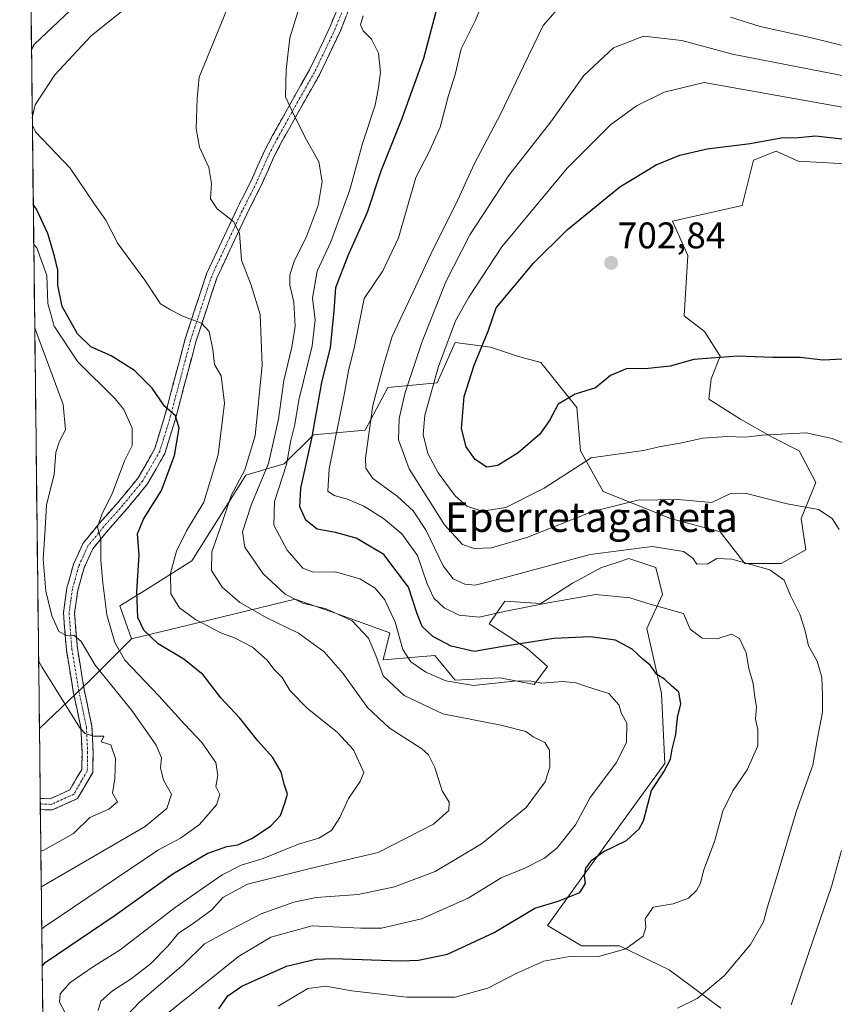
# Model space of a CAD drawing. Units: metres. Extents: x 579917 to 583346, y 4749717 to 4752071.
# Drawn here: x 579934 to 580154, y 4750087 to 4750354 of the extents above; entities that cross this region are included whole.
import ezdxf
from ezdxf.enums import TextEntityAlignment as Align

# ---------------------------------------------------------------- set-up
doc = ezdxf.new("R2010")
doc.units = ezdxf.units.M
doc.header["$MEASUREMENT"] = 0
doc.linetypes.add('TRAZO_Y_PUNTO', pattern=[1, 0.5, -0.25, 0, -0.25])
doc.linetypes.add('TRAZOSX2', pattern=[1.5, 1, -0.5])
for name, color, linetype, lineweight in [('Arbolado forestal CxS', 92, 'Continuous', 0), ('Camino', 19, 'TRAZOSX2', 0), ('Camino Cxs', 19, 'Continuous', 0), ('Camino eje', 19, 'TRAZO_Y_PUNTO', 0), ('Carátula', 7, 'Continuous', 5), ('Curva de nivel maestra', 36, 'Continuous', 30), ('Curva de nivel normal', 36, 'Continuous', 0), ('Entidad de ámbito territorial CxS', 92, 'Continuous', 0), ('Municipio CxS', 142, 'Continuous', 0), ('Pastizal CxS', 92, 'Continuous', 0), ('Punto de cota en terreno', 7, 'Continuous', 0), ('Rótulo de punto de cota en terreno', 19, 'Continuous', 0), ('Texto cartográfico', 19, 'Continuous', 0)]:
    doc.layers.add(name, color=color, linetype=linetype, lineweight=lineweight)
doc.styles.add('Arial', font='txt', dxfattribs={"height": 0.2})

# ---------------------------------------------------------------- blocks, each defined once
blk = doc.blocks.new('*U180')
at = {"layer": 'Curva de nivel normal', "color": 36, "linetype": 'Continuous', "lineweight": 0}
blk.add_polyline3d([(579939.58, 4750128.78, 635), (579940.39, 4750129.07, 635), (579948.43, 4750133.55, 635), (579952.83, 4750137.88, 635), (579957.97, 4750140.12, 635), (579960.32, 4750142.1, 635), (579958.97, 4750144.45, 635), (579959.64, 4750148.45, 635), (579959.81, 4750153.84, 635), (579958.54, 4750157.57, 635), (579955.92, 4750158.36, 635), (579956.67, 4750159.89, 635), (579953.81, 4750159.9, 635), (579951.55, 4750160.64, 635), (579950.17, 4750162.16, 635), (579939.82, 4750178.61, 635), (579938.98, 4750180.28, 635)], dxfattribs=at)
blk = doc.blocks.new('*U181')
at = {"layer": 'Curva de nivel normal', "color": 36, "linetype": 'Continuous', "lineweight": 0}
blk.add_polyline3d([(580003.82, 4750086.86, 680), (580011.82, 4750091.63, 680), (580016.67, 4750092.32, 680), (580023.68, 4750091.06, 680), (580038.56, 4750089.32, 680), (580051.63, 4750089.32, 680), (580060.49, 4750091.71, 680), (580068.36, 4750095.8, 680), (580075.64, 4750099.04, 680), (580082.61, 4750100.35, 680), (580090.14, 4750100.22, 680), (580097.88, 4750102.41, 680), (580102.55, 4750105.8, 680), (580103.26, 4750108.12, 680), (580103.08, 4750110.51, 680), (580105.28, 4750113.68, 680), (580110.66, 4750114.51, 680), (580114.78, 4750116.12, 680), (580116.95, 4750118.12, 680), (580118.03, 4750120.12, 680), (580118.88, 4750123.44, 680), (580121.95, 4750131.72, 680), (580124.12, 4750139.59, 680), (580126.78, 4750145.11, 680), (580130.64, 4750150.76, 680), (580133.54, 4750157.32, 680), (580133.51, 4750161.74, 680), (580132.88, 4750164.45, 680), (580133.16, 4750167.79, 680), (580132.75, 4750170.46, 680), (580132.26, 4750174.13, 680), (580131.13, 4750178.16, 680), (580130.38, 4750182.41, 680), (580128.6, 4750186.33, 680), (580126.42, 4750187.52, 680), (580122.56, 4750186.19, 680), (580118.52, 4750186.38, 680), (580115.25, 4750188.87, 680), (580113.41, 4750193.04, 680), (580104.69, 4750195.54, 680), (580098.96, 4750197.28, 680), (580089.69, 4750198.18, 680), (580076.82, 4750195.92, 680), (580065.4, 4750193.74, 680), (580058.14, 4750192.1, 680), (580052.74, 4750192.62, 680), (580048.68, 4750194.6, 680), (580045.89, 4750197.25, 680), (580044.13, 4750201.09, 680), (580041.47, 4750208.77, 680), (580037.2, 4750214.62, 680), (580032.32, 4750218.77, 680), (580026.97, 4750222.05, 680), (580022.53, 4750223.95, 680), (580018.92, 4750224.98, 680), (580017.22, 4750226.18, 680), (580017.62, 4750232.18, 680), (580021.58, 4750251.71, 680), (580022.82, 4750258.65, 680), (580024.46, 4750265.26, 680), (580027.06, 4750278.22, 680), (580032.06, 4750285.72, 680), (580036.36, 4750294.68, 680), (580040.99, 4750310.94, 680), (580044.52, 4750317.76, 680), (580047.59, 4750324.61, 680), (580049.83, 4750333.11, 680), (580051.67, 4750338.84, 680), (580053.29, 4750345.78, 680), (580057.13, 4750353.48, 680), (580063.48, 4750368.86, 680)], dxfattribs=at)
blk = doc.blocks.new('*U182')
at = {"layer": 'Curva de nivel normal', "color": 36, "linetype": 'Continuous', "lineweight": 0}
for points in [[(579937.27, 4750327.12, 655), (579938.05, 4750330.67, 655), (579943.33, 4750338.71, 655), (579953.23, 4750349.31, 655), (579968.6, 4750361.69, 655)], [(579946.16, 4750085.11, 655), (579944.67, 4750087.96, 655), (579944.81, 4750090.25, 655), (579947.48, 4750093.32, 655), (579953.85, 4750097.59, 655), (579961.08, 4750102.15, 655), (579975.9, 4750113.53, 655), (579988.65, 4750122.4, 655), (579993.8, 4750125.01, 655), (579999.72, 4750126.83, 655), (580009.26, 4750130.66, 655), (580014.82, 4750132.34, 655), (580018.19, 4750134.35, 655), (580020.48, 4750137.9, 655), (580022.82, 4750143.07, 655), (580025.97, 4750147.63, 655), (580026.99, 4750150.04, 655), (580024.15, 4750156.24, 655), (580019.8, 4750160.84, 655), (580011.67, 4750167.45, 655), (580007, 4750172.12, 655), (580004.85, 4750175.76, 655), (580002.6, 4750178, 655), (580000.77, 4750180.42, 655), (579996.87, 4750183.92, 655), (579991.95, 4750186.46, 655), (579988.26, 4750187.81, 655), (579981.4, 4750191.4, 655), (579977.1, 4750194.64, 655), (579974.75, 4750198.37, 655), (579974.65, 4750203.98, 655), (579976.32, 4750209.92, 655), (579979.03, 4750215.43, 655), (579983.68, 4750223.17, 655), (579987.56, 4750235.94, 655), (579989.3, 4750249.92, 655), (579988.33, 4750257.34, 655), (579986.6, 4750260.44, 655), (579986.14, 4750264.44, 655), (579985.16, 4750269.34, 655), (579983.07, 4750271.58, 655), (579978.2, 4750273.38, 655), (579974.65, 4750275.2, 655), (579972, 4750276.84, 655), (579967.7, 4750283.21, 655), (579960.42, 4750293.15, 655), (579957.2, 4750299.44, 655), (579954.12, 4750303.73, 655), (579947.49, 4750313.46, 655), (579938.13, 4750323.32, 655), (579937.3, 4750325.1, 655)]]:
    blk.add_polyline3d(points, dxfattribs=at)
blk = doc.blocks.new('*U188')
at = {"layer": 'Curva de nivel normal', "color": 36, "linetype": 'Continuous', "lineweight": 0}
for points in [[(580111.82, 4750086.31, 685), (580117.16, 4750088.92, 685), (580124.46, 4750095.1, 685), (580131.57, 4750103.53, 685), (580135.1, 4750109.69, 685), (580136.15, 4750113.72, 685), (580138.52, 4750121.31, 685), (580143.97, 4750139.73, 685), (580148.42, 4750152.05, 685), (580149.68, 4750159.31, 685), (580151.08, 4750166.38, 685), (580151.04, 4750170.91, 685), (580150.83, 4750175.86, 685), (580149.59, 4750180.17, 685), (580147.29, 4750184.34, 685), (580146.39, 4750188.35, 685), (580144.87, 4750192.9, 685), (580142.4, 4750197.94, 685), (580140.7, 4750202.06, 685), (580136.81, 4750204.84, 685), (580126.56, 4750207.78, 685), (580122.46, 4750207.96, 685), (580120.02, 4750206.48, 685), (580117.08, 4750206.45, 685), (580116, 4750208.05, 685), (580113.4, 4750209.79, 685), (580104.99, 4750211.21, 685), (580088.2, 4750209.04, 685), (580064.92, 4750202.72, 685), (580057.11, 4750200.72, 685), (580054.27, 4750200.98, 685), (580051.1, 4750202.4, 685), (580048.41, 4750205.97, 685), (580043.82, 4750215.48, 685), (580040.34, 4750220.82, 685), (580035.97, 4750224.76, 685), (580029.42, 4750229.54, 685), (580027.5, 4750232.41, 685), (580027.43, 4750235.09, 685), (580029.36, 4750249.31, 685), (580032.16, 4750259.82, 685), (580034.66, 4750268.02, 685), (580038.99, 4750277.16, 685), (580045.64, 4750291.45, 685), (580051.93, 4750303.98, 685), (580056.78, 4750314.57, 685), (580064.06, 4750328.28, 685), (580070.14, 4750341.08, 685), (580075.44, 4750352.12, 685), (580081.35, 4750358.79, 685)], [(580126.17, 4750354.3, 685), (580134.15, 4750351.81, 685), (580147.73, 4750348.81, 685), (580159.47, 4750345.92, 685)]]:
    blk.add_polyline3d(points, dxfattribs=at)
blk = doc.blocks.new('*U203')
at = {"layer": 'Curva de nivel normal', "color": 36, "linetype": 'Continuous', "lineweight": 0}
blk.add_polyline3d([(579939.7, 4750119.05, 640), (579940.5, 4750119.61, 640), (579967.83, 4750135.5, 640), (579973.7, 4750140.33, 640), (579974.94, 4750144.18, 640), (579972.76, 4750148.01, 640), (579972, 4750151.34, 640), (579972.22, 4750154.01, 640), (579970.75, 4750157.45, 640), (579964.21, 4750166.86, 640), (579954.29, 4750179.12, 640), (579950.5, 4750185.5, 640), (579948.5, 4750187.18, 640), (579946.5, 4750187.15, 640), (579944.49, 4750188.2, 640), (579942.53, 4750192.42, 640), (579940.96, 4750199.1, 640), (579940.2, 4750207.79, 640), (579940.69, 4750214.52, 640), (579941.1, 4750222.32, 640), (579943.15, 4750230.76, 640), (579943.68, 4750236.57, 640), (579944.66, 4750239.71, 640), (579946.24, 4750242.72, 640), (579945.61, 4750249.61, 640), (579938.78, 4750268.11, 640), (579937.93, 4750270.33, 640)], dxfattribs=at)
blk = doc.blocks.new('*U204')
at = {"layer": 'Curva de nivel normal', "color": 36, "linetype": 'Continuous', "lineweight": 0}
blk.add_polyline3d([(579939.83, 4750107.82, 645), (579940.63, 4750108.4, 645), (579971.45, 4750129.12, 645), (579977.37, 4750132.33, 645), (579982.54, 4750135.97, 645), (579987.08, 4750141.33, 645), (579988.01, 4750144.09, 645), (579986.94, 4750146.32, 645), (579987.5, 4750149.29, 645), (579986.91, 4750152.75, 645), (579983.1, 4750158.2, 645), (579978.47, 4750163.1, 645), (579971.5, 4750170.84, 645), (579962.29, 4750180.45, 645), (579959.64, 4750185.2, 645), (579957.4, 4750192.75, 645), (579956.38, 4750201.34, 645), (579955.78, 4750207.4, 645), (579955.85, 4750213.17, 645), (579954.91, 4750216.42, 645), (579956.16, 4750220.11, 645), (579958.9, 4750225.43, 645), (579962.22, 4750234.38, 645), (579964.29, 4750238.5, 645), (579964.27, 4750243.2, 645), (579962, 4750248.19, 645), (579959.72, 4750251.15, 645), (579949.58, 4750261.12, 645), (579943.15, 4750270.77, 645), (579941.52, 4750276.9, 645), (579941.2, 4750284.46, 645), (579938.5, 4750291.99, 645), (579937.67, 4750292.89, 645)], dxfattribs=at)
blk = doc.blocks.new('*U211')
at = {"layer": 'Curva de nivel maestra', "color": 36, "linetype": 'Continuous', "lineweight": 30}
for points in [[(579937.06, 4750345.57, 650), (579937.86, 4750347, 650), (579965.09, 4750372.82, 650)], [(579939.95, 4750097.71, 650), (579940.75, 4750098.65, 650), (579959.67, 4750111.49, 650), (579975.26, 4750122.66, 650), (579984.56, 4750128.19, 650), (579989.94, 4750130.06, 650), (579992.88, 4750130.51, 650), (579996.84, 4750132.27, 650), (580001.84, 4750135.64, 650), (580004.39, 4750138.43, 650), (580005.62, 4750141.79, 650), (580006.3, 4750144.24, 650), (580005.43, 4750146.93, 650), (580004.62, 4750150.28, 650), (580002.24, 4750154.25, 650), (579998.33, 4750158.59, 650), (579993.46, 4750164.74, 650), (579988.28, 4750170.24, 650), (579983.5, 4750176.46, 650), (579978.25, 4750180.68, 650), (579971.33, 4750184.87, 650), (579967.42, 4750188.52, 650), (579965.82, 4750191.98, 650), (579965.52, 4750198.98, 650), (579966.2, 4750208.93, 650), (579965.77, 4750214.6, 650), (579967.33, 4750218.56, 650), (579972.19, 4750226.35, 650), (579975.76, 4750235.78, 650), (579976.97, 4750243.18, 650), (579976.04, 4750246.48, 650), (579973.06, 4750249.16, 650), (579969.66, 4750253.97, 650), (579964.88, 4750258.75, 650), (579958.62, 4750262.76, 650), (579953.08, 4750265.18, 650), (579949.48, 4750268.7, 650), (579945.34, 4750276.12, 650), (579944.18, 4750281.88, 650), (579944.17, 4750285.9, 650), (579943.32, 4750289.71, 650), (579941.52, 4750295.83, 650), (579938.38, 4750302.44, 650), (579937.55, 4750303.69, 650)]]:
    blk.add_polyline3d(points, dxfattribs=at)
blk = doc.blocks.new('5PATER')
at = {"layer": 'Carátula', "linetype": 'Continuous', "lineweight": 5}
h = blk.add_hatch(color=250, dxfattribs=at)
edge = h.paths.add_edge_path()
edge.add_ellipse((0, 0.01), major_axis=(-1.33, -1.34), ratio=0.999422, start_angle=0, end_angle=360)

msp = doc.modelspace()

# ---------------------------------------------------------------- linework, layer by layer
at = {"layer": 'Arbolado forestal CxS', "color": 92, "linetype": 'Continuous', "lineweight": 0}
for points in [[(580162.25, 4750314.4, 703.94), (580144.47, 4750315.4, 703.21), (580138.49, 4750318.06, 702.21), (580132.39, 4750315.62, 702.39), (580129.35, 4750303.44, 703.4), (580110.46, 4750299.18, 702.56), (580114.63, 4750289.84, 702.48), (580113.63, 4750273.6, 701.22), (580119.11, 4750269.34, 700.49), (580123.38, 4750262.64, 699.23), (580120.94, 4750256.55, 698.14), (580120.33, 4750251.07, 696.72), (580128.86, 4750245.59, 695.25), (580137.39, 4750240.72, 693.86), (580144.7, 4750237.06, 693.04), (580149.25, 4750228.46, 691.12), (580145.31, 4750218.79, 688.51), (580146.53, 4750210.26, 687.46), (580139.83, 4750206.61, 685.55), (580130.08, 4750206.61, 684.23), (580123.38, 4750215.14, 686.38), (580109.97, 4750218.79, 686.88), (580091.69, 4750226.1, 690.21), (580085.6, 4750237.06, 694.54), (580084.62, 4750248.74, 698.35), (580074.85, 4750260.91, 701.66), (580068.54, 4750262.64, 703.29), (580061.23, 4750265.08, 702.95), (580051.69, 4750266.39, 698.18), (580046.82, 4750255.43, 697.7), (580033.42, 4750254.21, 689.02), (580027.32, 4750242.64, 686.06), (580013.31, 4750241.42, 677.46), (580005.39, 4750233.51, 672.59), (579995.03, 4750230.46, 664.21), (579980.41, 4750207.32, 658.84), (579967, 4750198.79, 652.29), (579960.91, 4750195.14, 648.57), (579964.12, 4750186.17, 647.55), (579952.97, 4750175.08, 637.94), (579939.2, 4750161.94, 631.37), (579939.2, 4750161.94, 631.37), (579933.86, 4750619.87, 602.19)], [(579933.86, 4750619.87, 602.19), (579939.2, 4750161.94, 631.37)], [(580162.25, 4750314.4, 703.94), (580144.47, 4750315.4, 703.21), (580138.49, 4750318.06, 702.21), (580132.39, 4750315.62, 702.39), (580129.35, 4750303.44, 703.4), (580110.46, 4750299.18, 702.56), (580114.63, 4750289.84, 702.48), (580113.63, 4750273.6, 701.22), (580119.11, 4750269.34, 700.49), (580123.38, 4750262.64, 699.23), (580120.94, 4750256.55, 698.14), (580120.33, 4750251.07, 696.72), (580128.86, 4750245.59, 695.25), (580137.39, 4750240.72, 693.86), (580144.7, 4750237.06, 693.04), (580149.25, 4750228.46, 691.12), (580145.31, 4750218.79, 688.51), (580146.53, 4750210.26, 687.46), (580139.83, 4750206.61, 685.55), (580130.08, 4750206.61, 684.23), (580123.38, 4750215.14, 686.38), (580109.97, 4750218.79, 686.88), (580091.69, 4750226.1, 690.21), (580085.6, 4750237.06, 694.54), (580084.62, 4750248.74, 698.35), (580074.85, 4750260.91, 701.66), (580068.54, 4750262.64, 703.29), (580061.23, 4750265.08, 702.95), (580051.69, 4750266.39, 698.18), (580046.82, 4750255.43, 697.7), (580033.42, 4750254.21, 689.02), (580027.32, 4750242.64, 686.06), (580013.31, 4750241.42, 677.46), (580005.39, 4750233.51, 672.59), (579995.03, 4750230.46, 664.21), (579980.41, 4750207.32, 658.84), (579967, 4750198.79, 652.29), (579960.91, 4750195.14, 648.57), (579964.12, 4750186.17, 647.55)], [(579940.96, 4750010.94, 609.2), (579939.2, 4750161.94, 631.37), (579952.97, 4750175.08, 637.94), (579964.12, 4750186.17, 647.55), (579985.04, 4750191.27, 654.67), (580008.43, 4750196.97, 663.66), (580015.84, 4750194.35, 663.61), (580018.79, 4750193.31, 663.9), (580034.02, 4750187.83, 669.56), (580032.2, 4750180.52, 666.57), (580046.21, 4750181.74, 671.63), (580051.69, 4750175.04, 668.89), (580063.88, 4750175.65, 668.83), (580073.02, 4750173.82, 667.95), (580076.67, 4750178.69, 670.01), (580071.19, 4750183.57, 672.21), (580060.83, 4750190.27, 676.46), (580065.1, 4750196.36, 679.28), (580074.84, 4750195.75, 678.01), (580083.37, 4750201.23, 679.9), (580091.3, 4750205.49, 681.48), (580095.47, 4750206.88, 681.96), (580098.61, 4750207.93, 682.38), (580102.99, 4750206.47, 682.49), (580105.92, 4750205.49, 682.53), (580107.75, 4750198.18, 680.14), (580103.48, 4750189.05, 676.44), (580107.49, 4750171.46, 674.29), (580108.35, 4750152.51, 675.55), (580085.81, 4750121.45, 675.49), (580076.67, 4750108.66, 678.02), (580085.81, 4750103.18, 680.13), (580096.17, 4750103.18, 680.69), (580109.57, 4750096.66, 683.58), (580123.58, 4750086.3, 687.45)], [(580123.58, 4750086.3, 687.45), (580109.57, 4750096.66, 683.58), (580096.17, 4750103.18, 680.69), (580085.81, 4750103.18, 680.13), (580076.67, 4750108.66, 678.02), (580085.81, 4750121.45, 675.49), (580108.35, 4750152.51, 675.55), (580107.49, 4750171.46, 674.29), (580103.48, 4750189.05, 676.44), (580107.75, 4750198.18, 680.14), (580105.92, 4750205.49, 682.53), (580102.99, 4750206.47, 682.49), (580098.61, 4750207.93, 682.38), (580095.47, 4750206.88, 681.96), (580091.3, 4750205.49, 681.48), (580083.37, 4750201.23, 679.9), (580074.84, 4750195.75, 678.01), (580065.1, 4750196.36, 679.28), (580060.83, 4750190.27, 676.46), (580071.19, 4750183.57, 672.21), (580076.67, 4750178.69, 670.01), (580073.02, 4750173.82, 667.95), (580063.88, 4750175.65, 668.83), (580051.69, 4750175.04, 668.89), (580046.21, 4750181.74, 671.63), (580032.2, 4750180.52, 666.57), (580034.02, 4750187.83, 669.56), (580018.79, 4750193.31, 663.9), (580015.84, 4750194.35, 663.61), (580008.43, 4750196.97, 663.66), (579985.04, 4750191.27, 654.67), (579964.12, 4750186.17, 647.55)], [(579964.12, 4750186.17, 647.55), (579952.97, 4750175.08, 637.94), (579939.2, 4750161.94, 631.37)], [(579964.12, 4750186.17, 647.55), (579952.97, 4750175.08, 637.94), (579939.2, 4750161.94, 631.37)], [(579939.2, 4750161.94, 631.37), (579940.96, 4750010.94, 609.2)]]:
    msp.add_polyline3d(points, dxfattribs=at)
at = {"layer": 'Camino', "color": 19, "linetype": 'TRAZOSX2', "lineweight": 0}
for points in [[(579939.42, 4750143.06), (579939.49, 4750143.06), (579942.09, 4750142.96), (579947.42, 4750145.34), (579949.27, 4750148.53), (579950.65, 4750150.91), (579950.73, 4750155.54), (579950.41, 4750162.21), (579948.37, 4750171.91), (579946.49, 4750183.25), (579945.7, 4750193.21), (579946.2, 4750196.77), (579946.65, 4750199.97), (579947.51, 4750203.06), (579948.44, 4750206.41), (579949.66, 4750209.07), (579951.06, 4750212.12), (579955.47, 4750217.53), (579960.59, 4750223.29), (579965.93, 4750229.79), (579970.36, 4750237.52), (579972.97, 4750245.95), (579978.65, 4750267.39), (579984.4, 4750284.88), (579992.68, 4750302.57), (579996.57, 4750310.27), (580000.1, 4750318.2), (580002.27, 4750322.3), (580008.35, 4750333.22), (580012.29, 4750340.1), (580017.87, 4750351.82), (580024.54, 4750368.44)], [(580027.24, 4750367.13), (580020.61, 4750350.62), (580014.95, 4750338.71), (580010.96, 4750331.75), (580004.9, 4750320.87), (580002.79, 4750316.89), (579999.28, 4750308.98), (579995.38, 4750301.26), (579987.19, 4750283.78), (579981.52, 4750266.53), (579975.85, 4750245.12), (579973.12, 4750236.31), (579968.41, 4750228.09), (579962.88, 4750221.35), (579957.78, 4750215.61), (579955.72, 4750213.1), (579953.62, 4750210.53), (579952.38, 4750207.82), (579951.27, 4750205.38), (579950.4, 4750202.25), (579949.59, 4750199.35), (579948.71, 4750193.12), (579949.48, 4750183.62), (579951.32, 4750172.46), (579953.4, 4750162.6), (579953.74, 4750155.59), (579953.64, 4750150.08), (579951.86, 4750147.02), (579949.53, 4750143), (579942.67, 4750139.94), (579940.69, 4750140.01), (579939.45, 4750140.06)], [(579939.42, 4750143.06), (579939.43, 4750141.56)], [(579939.43, 4750141.56), (579939.45, 4750140.06)]]:
    msp.add_lwpolyline(points, dxfattribs=at)
at = {"layer": 'Camino Cxs', "color": 19, "linetype": 'Continuous', "lineweight": 0}
msp.add_polyline3d([(580022.27, 4750354.75, 668.46), (580020.61, 4750350.62, 668.01), (580018.72, 4750346.65, 667.65), (580016.83, 4750342.68, 667.08), (580014.95, 4750338.71, 666.86), (580012.95, 4750335.23, 666.24), (580010.96, 4750331.75, 665.71), (580008.94, 4750328.12, 665.21), (580006.92, 4750324.5, 664.42), (580004.9, 4750320.87, 663.84), (580002.79, 4750316.89, 663.12), (580001.04, 4750312.94, 662.44), (579999.28, 4750308.98, 661.91), (579997.33, 4750305.12, 661.22), (579995.38, 4750301.26, 660.59), (579993.33, 4750296.89, 659.95), (579991.29, 4750292.52, 659.28), (579989.24, 4750288.15, 658.73), (579987.19, 4750283.78, 657.3), (579985.77, 4750279.47, 656.44), (579984.36, 4750275.15, 655.57), (579982.94, 4750270.84, 654.76), (579981.52, 4750266.53, 653.79), (579980.39, 4750262.25, 653.04), (579979.26, 4750257.97, 652.46), (579978.12, 4750253.69, 651.63), (579976.99, 4750249.4, 650.55), (579975.85, 4750245.12, 649.63), (579974.49, 4750240.72, 649.14), (579973.12, 4750236.31, 648.75), (579970.77, 4750232.2, 647.81), (579968.41, 4750228.09, 647.62), (579965.64, 4750224.72, 646.86), (579962.88, 4750221.35, 646.6), (579960.33, 4750218.48, 645.83), (579957.78, 4750215.61, 645.47), (579955.72, 4750213.1, 644.81), (579953.62, 4750210.53, 644.39), (579952.38, 4750207.82, 643.78), (579951.27, 4750205.38, 643.05), (579950.4, 4750202.25, 642.64), (579949.59, 4750199.35, 642.35), (579949.15, 4750196.24, 641.88), (579948.71, 4750193.12, 641.31), (579949.09, 4750188.37, 640.75), (579949.48, 4750183.62, 639.32), (579950.09, 4750179.9, 638.6), (579950.7, 4750176.18, 637.73), (579951.32, 4750172.46, 636.97), (579952.01, 4750169.17, 636.48), (579952.7, 4750165.89, 635.92), (579953.4, 4750162.6, 635.37), (579953.57, 4750159.09, 634.88), (579953.74, 4750155.59, 634.46), (579953.69, 4750152.83, 634.17), (579953.64, 4750150.08, 634), (579951.86, 4750147.02, 633.6), (579949.53, 4750143, 633.22), (579946.1, 4750141.47, 632.82), (579942.67, 4750139.94, 632.7), (579940.69, 4750140.01, 632.41), (579939.45, 4750140.06, 632.12), (579939.42, 4750143.06, 631.52), (579939.49, 4750143.06, 631.54), (579942.09, 4750142.96, 632.01), (579944.75, 4750144.15, 632.33), (579947.42, 4750145.34, 632.8), (579949.27, 4750148.53, 633.16), (579950.65, 4750150.91, 633.59), (579950.73, 4750155.54, 634.06), (579950.57, 4750158.88, 634.44), (579950.41, 4750162.21, 634.88), (579949.39, 4750167.06, 635.25), (579948.37, 4750171.91, 636.19), (579947.75, 4750175.69, 637.42), (579947.12, 4750179.47, 638.62), (579946.49, 4750183.25, 639.17), (579946.1, 4750188.23, 639.93), (579945.7, 4750193.21, 640.55), (579946.2, 4750196.77, 641.32), (579946.65, 4750199.97, 641.97), (579947.51, 4750203.06, 642.47), (579948.44, 4750206.41, 642.9), (579949.66, 4750209.07, 643.33), (579951.06, 4750212.12, 643.89), (579953.26, 4750214.83, 644.28), (579955.47, 4750217.53, 644.78), (579958.03, 4750220.41, 645.17), (579960.59, 4750223.29, 645.67), (579963.26, 4750226.54, 646.07), (579965.93, 4750229.79, 646.8), (579968.14, 4750233.66, 647.14), (579970.36, 4750237.52, 647.7), (579971.66, 4750241.73, 648.65), (579972.97, 4750245.95, 649.38), (579974.1, 4750250.24, 650.17), (579975.24, 4750254.52, 651.06), (579976.37, 4750258.81, 652.05), (579977.51, 4750263.1, 652.84), (579978.65, 4750267.39, 653.59), (579980.08, 4750271.76, 654.62), (579981.52, 4750276.14, 655.56), (579982.96, 4750280.51, 656.42), (579984.4, 4750284.88, 657.2), (579986.47, 4750289.31, 658.07), (579988.54, 4750293.73, 658.96), (579990.61, 4750298.15, 659.65), (579992.68, 4750302.57, 660.46), (579994.63, 4750306.42, 661.12), (579996.57, 4750310.27, 661.81), (579998.33, 4750314.23, 662.42), (580000.1, 4750318.2, 663.02), (580002.27, 4750322.3, 663.73), (580004.29, 4750325.94, 664.25), (580006.32, 4750329.58, 664.88), (580008.35, 4750333.22, 665.45), (580010.32, 4750336.66, 665.8), (580012.29, 4750340.1, 666.38), (580014.15, 4750344.01, 666.8), (580016.01, 4750347.92, 667.23), (580017.87, 4750351.82, 667.63), (580019.53, 4750355.98, 667.93)], dxfattribs=at)
at = {"layer": 'Camino eje', "color": 19, "linetype": 'TRAZO_Y_PUNTO', "lineweight": 0}
msp.add_lwpolyline([(580025.89, 4750367.79), (580019.24, 4750351.22), (580013.62, 4750339.41), (580009.66, 4750332.49), (580003.59, 4750321.59), (580001.45, 4750317.55), (579997.93, 4750309.63), (579994.03, 4750301.92), (579985.8, 4750284.33), (579980.09, 4750266.96), (579974.41, 4750245.54), (579971.74, 4750236.92), (579967.17, 4750228.94), (579961.74, 4750222.32), (579956.62, 4750216.56), (579952.34, 4750211.33), (579951.02, 4750208.45), (579949.86, 4750205.9), (579948.96, 4750202.66), (579948.12, 4750199.66), (579947.69, 4750196.57), (579947.21, 4750193.17), (579947.99, 4750183.44), (579949.85, 4750172.19), (579951.91, 4750162.41), (579952.24, 4750155.57), (579952.15, 4750150.5), (579950.57, 4750147.78), (579948.48, 4750144.17), (579942.38, 4750141.45), (579939.43, 4750141.56)], dxfattribs=at)
at = {"layer": 'Curva de nivel maestra', "color": 36, "linetype": 'Continuous', "lineweight": 30}
for points in [[(579987.7, 4750086.12, 675), (579990.21, 4750089.65, 675), (579993.99, 4750092.32, 675), (580006.04, 4750097.71, 675), (580013.94, 4750099.6, 675), (580018.66, 4750099.8, 675), (580036.92, 4750099.16, 675), (580041.75, 4750099.31, 675), (580049.61, 4750100.92, 675), (580062.25, 4750106.78, 675), (580073.26, 4750113.4, 675), (580079.58, 4750115.25, 675), (580085.38, 4750117.6, 675), (580086.95, 4750120.05, 675), (580086.66, 4750122.14, 675), (580086.99, 4750124.17, 675), (580088.6, 4750126.38, 675), (580091.75, 4750128.65, 675), (580098.01, 4750131.72, 675), (580101.44, 4750134.83, 675), (580102.61, 4750137, 675), (580104.82, 4750145.16, 675), (580108.09, 4750150.23, 675), (580109.93, 4750153.66, 675), (580110.39, 4750156.41, 675), (580111.38, 4750160.3, 675), (580111.85, 4750164.95, 675), (580112.71, 4750168.67, 675), (580112.15, 4750171.78, 675), (580110.09, 4750173.62, 675), (580108.32, 4750175.27, 675), (580106.19, 4750176.58, 675), (580104.42, 4750179.06, 675), (580102.4, 4750180.69, 675), (580099.6, 4750183.46, 675), (580095.06, 4750185.84, 675), (580088.22, 4750186.72, 675), (580078.36, 4750186.33, 675), (580072.72, 4750185.39, 675), (580064.7, 4750184.15, 675), (580056.82, 4750182.82, 675), (580050.6, 4750184.27, 675), (580045.6, 4750186.82, 675), (580042.75, 4750189.56, 675), (580041.35, 4750192.98, 675), (580039.05, 4750200.2, 675), (580032.36, 4750208.99, 675), (580024.86, 4750213.48, 675), (580019.33, 4750214.95, 675), (580014.32, 4750215.84, 675), (580011.28, 4750218.34, 675), (580009.65, 4750221.9, 675), (580009.91, 4750226.94, 675), (580012.87, 4750240.42, 675), (580015.63, 4750255.52, 675), (580017.97, 4750264.96, 675), (580018.96, 4750274.83, 675), (580019.42, 4750281.26, 675), (580022.71, 4750289.86, 675), (580027.95, 4750301.57, 675), (580031.68, 4750312.82, 675), (580037.21, 4750326.78, 675), (580043.15, 4750343.22, 675), (580046.91, 4750357.24, 675)], [(580156.59, 4750261.85, 700), (580151.25, 4750261.54, 700), (580145, 4750262.28, 700), (580137.65, 4750262.27, 700), (580128.08, 4750262.65, 700), (580116.21, 4750261.78, 700), (580109.84, 4750259.94, 700), (580103.07, 4750259.21, 700), (580098.16, 4750259.31, 700), (580093.65, 4750257.4, 700), (580089.68, 4750254.11, 700), (580084.11, 4750252.35, 700), (580079.5, 4750249.72, 700), (580077.19, 4750245.27, 700), (580074.56, 4750241.57, 700), (580068.76, 4750236.51, 700), (580063.19, 4750233.05, 700), (580060.23, 4750232.61, 700), (580057.11, 4750234.74, 700), (580054.64, 4750238.16, 700), (580053.4, 4750243.1, 700), (580054.09, 4750251.72, 700), (580056.82, 4750260.24, 700), (580060.58, 4750269.39, 700), (580062.75, 4750275.73, 700), (580072.82, 4750287.82, 700), (580082.01, 4750296.78, 700), (580096.24, 4750308.48, 700), (580106.01, 4750314.41, 700), (580112.49, 4750317.06, 700), (580119.82, 4750318.72, 700), (580131.49, 4750320.19, 700), (580139.82, 4750321.68, 700), (580144.58, 4750321.8, 700), (580149.12, 4750322.21, 700), (580166.64, 4750320.26, 700)]]:
    msp.add_polyline3d(points, dxfattribs=at)
at = {"layer": 'Curva de nivel normal', "color": 36, "linetype": 'Continuous', "lineweight": 0}
for points in [[(579955.11, 4750085.72, 660), (579955.85, 4750088.27, 660), (579958.93, 4750091.06, 660), (579964.04, 4750094.27, 660), (579969.21, 4750098.34, 660), (579973.94, 4750103.11, 660), (579976.83, 4750106.61, 660), (579980.83, 4750109.24, 660), (579985.82, 4750112.93, 660), (579988.82, 4750116.25, 660), (579995.49, 4750119.84, 660), (580013.49, 4750124.34, 660), (580030.82, 4750128.46, 660), (580045.77, 4750136.12, 660), (580049.96, 4750139.8, 660), (580050.08, 4750142.07, 660), (580048.12, 4750145.12, 660), (580046.21, 4750151.43, 660), (580044.48, 4750154.81, 660), (580042.69, 4750156.45, 660), (580033.82, 4750162.16, 660), (580027.92, 4750167.66, 660), (580021.25, 4750176.95, 660), (580016.27, 4750182.74, 660), (580009.29, 4750187.79, 660), (580000.75, 4750191.87, 660), (579993.45, 4750196.04, 660), (579988.68, 4750200.17, 660), (579985.74, 4750204.69, 660), (579985.87, 4750209.73, 660), (579988.66, 4750217.7, 660), (579991.04, 4750224.98, 660), (579994.8, 4750231.91, 660), (579997.54, 4750241.11, 660), (579999.47, 4750260.24, 660), (579998.92, 4750273.94, 660), (579996.44, 4750281.9, 660), (579993.89, 4750288.63, 660), (579993.36, 4750295.93, 660), (579991.67, 4750299.1, 660), (579987.26, 4750302.46, 660), (579985.49, 4750305.23, 660), (579985.73, 4750309.35, 660), (579985.02, 4750313.64, 660), (579982.52, 4750319.14, 660), (579981.58, 4750324.19, 660), (579981.91, 4750332.33, 660), (579982.44, 4750338.11, 660), (579991.23, 4750359.78, 660)], [(579962.63, 4750084.21, 665), (579966.38, 4750088.07, 665), (579978.22, 4750098.18, 665), (579983.88, 4750103.72, 665), (579989.17, 4750106.62, 665), (579999.2, 4750111.81, 665), (580008.06, 4750115, 665), (580014.05, 4750116.27, 665), (580025.43, 4750117.06, 665), (580035.27, 4750119.14, 665), (580046.25, 4750123.28, 665), (580058.82, 4750130.74, 665), (580070.84, 4750140.64, 665), (580076.03, 4750147.5, 665), (580077.26, 4750151.54, 665), (580077.16, 4750156.12, 665), (580075.9, 4750158.2, 665), (580072.77, 4750159.74, 665), (580070.76, 4750161.14, 665), (580063.99, 4750162.86, 665), (580048.3, 4750165.96, 665), (580037.86, 4750170.92, 665), (580032.17, 4750176.24, 665), (580030.23, 4750181.72, 665), (580028.23, 4750186.4, 665), (580023.85, 4750191.07, 665), (580016.76, 4750194.29, 665), (580010.49, 4750195.88, 665), (580005.7, 4750198.32, 665), (579999.75, 4750203.82, 665), (579994.79, 4750210.98, 665), (579994.15, 4750215.11, 665), (579996.58, 4750222.66, 665), (580001.21, 4750233.63, 665), (580003.92, 4750245.66, 665), (580005.34, 4750256.11, 665), (580007.5, 4750265.12, 665), (580008.38, 4750270.77, 665), (580007.99, 4750277.28, 665), (580006.92, 4750281.88, 665), (580006.96, 4750284.69, 665), (580008.24, 4750288.5, 665), (580011.37, 4750294.78, 665), (580014.6, 4750303.44, 665), (580015.7, 4750309.93, 665), (580014.81, 4750315.2, 665), (580011.46, 4750321.12, 665), (580008.19, 4750327.58, 665), (580005.76, 4750332.78, 665), (580005.96, 4750340.11, 665), (580006.9, 4750348.78, 665), (580010.46, 4750360.2, 665)], [(579972.81, 4750084.11, 670), (579984.3, 4750093.25, 670), (579993.02, 4750100.31, 670), (580001.82, 4750105.56, 670), (580012.98, 4750108.61, 670), (580026.16, 4750107.94, 670), (580031.78, 4750107.97, 670), (580042.59, 4750110.53, 670), (580055.18, 4750116.1, 670), (580064.09, 4750121.54, 670), (580070.49, 4750124.23, 670), (580075.82, 4750126.89, 670), (580079.26, 4750129.65, 670), (580084.26, 4750135.92, 670), (580088.15, 4750143.31, 670), (580095.3, 4750152.79, 670), (580098.04, 4750158.3, 670), (580098.12, 4750163.42, 670), (580096.67, 4750166, 670), (580095.95, 4750168.36, 670), (580093.24, 4750171.42, 670), (580087.44, 4750173.19, 670), (580084.3, 4750174.28, 670), (580080.72, 4750174.67, 670), (580075.13, 4750174.21, 670), (580071.65, 4750174.9, 670), (580067.46, 4750174.75, 670), (580056.67, 4750173.63, 670), (580049.19, 4750174.82, 670), (580043.71, 4750177.22, 670), (580039.65, 4750179.96, 670), (580037.51, 4750183.32, 670), (580035.45, 4750190.76, 670), (580032.65, 4750196.74, 670), (580030.01, 4750199.9, 670), (580025.91, 4750202.47, 670), (580019.31, 4750204.31, 670), (580013.36, 4750204.2, 670), (580010.42, 4750205.36, 670), (580006.23, 4750210.19, 670), (580002.61, 4750216.96, 670), (580002.82, 4750223.39, 670), (580006.04, 4750233.32, 670), (580007.19, 4750239.84, 670), (580008.28, 4750244.16, 670), (580009.38, 4750250.79, 670), (580012.98, 4750265.44, 670), (580013.8, 4750272.44, 670), (580013.1, 4750278.32, 670), (580014.38, 4750285.6, 670), (580018.04, 4750293.58, 670), (580023.2, 4750307.63, 670), (580026.62, 4750320.2, 670), (580030, 4750330.57, 670), (580030.82, 4750334.73, 670), (580031.46, 4750339.41, 670), (580030.95, 4750344.57, 670), (580029, 4750348.4, 670), (580026.82, 4750350.63, 670), (580026.06, 4750352.27, 670), (580026.75, 4750354.66, 670)], [(580178.58, 4750334.2, 690), (580126.72, 4750344.34, 690), (580113.01, 4750348.05, 690), (580102.66, 4750349.23, 690), (580094.49, 4750346.07, 690), (580086.46, 4750338.55, 690), (580077.59, 4750326.03, 690), (580066.09, 4750311.44, 690), (580055.66, 4750295.44, 690), (580049.12, 4750282.78, 690), (580042.78, 4750266.62, 690), (580038.17, 4750252.8, 690), (580036.53, 4750245.81, 690), (580036.38, 4750240, 690), (580039.26, 4750232.22, 690), (580048.79, 4750217.08, 690), (580053.67, 4750211.7, 690), (580056.78, 4750210.68, 690), (580061.5, 4750210.86, 690), (580071.04, 4750213.62, 690), (580088.86, 4750220.64, 690), (580101.07, 4750223.71, 690), (580111.97, 4750223.92, 690), (580121.1, 4750223.09, 690), (580126.02, 4750225.43, 690), (580130.5, 4750225.5, 690), (580141.5, 4750222.76, 690), (580149.93, 4750221.15, 690), (580153.69, 4750218.76, 690), (580155.59, 4750215.78, 690)], [(580119.01, 4750336.63, 695), (580108.25, 4750334.02, 695), (580100.71, 4750330.32, 695), (580093.72, 4750325.2, 695), (580081.97, 4750313.46, 695), (580064.29, 4750292.24, 695), (580055.36, 4750278.62, 695), (580051.8, 4750272.24, 695), (580047.14, 4750259.84, 695), (580043.51, 4750246.68, 695), (580043, 4750241.5, 695), (580044.29, 4750236.37, 695), (580047.06, 4750231.1, 695), (580051.68, 4750224.89, 695), (580054.82, 4750222.11, 695), (580058.97, 4750220.76, 695), (580065.39, 4750221.76, 695), (580075.78, 4750226.96, 695), (580088.49, 4750235.13, 695), (580102.61, 4750237.17, 695), (580107.19, 4750238.27, 695), (580112.56, 4750239.1, 695), (580118.65, 4750240.49, 695), (580125.14, 4750240.92, 695), (580130.32, 4750240.72, 695), (580134.71, 4750241.33, 695), (580146.66, 4750241.94, 695), (580153.63, 4750240.38, 695), (580161.68, 4750237.16, 695)], [(580162.46, 4750328.87, 695), (580119.01, 4750336.63, 695)], [(580156.17, 4750128.98, 690), (580153.52, 4750119.24, 690), (580147.31, 4750101.42, 690), (580142.57, 4750087.28, 690)]]:
    msp.add_polyline3d(points, dxfattribs=at)
at = {"layer": 'Entidad de ámbito territorial CxS', "color": 92, "linetype": 'Continuous', "lineweight": 0}
msp.add_polyline3d([(579940.08, 4750086.23, 651.88), (579940.02, 4750091.21, 652.02), (579939.96, 4750096.2, 650.53), (579939.91, 4750101.19, 648.2), (579939.85, 4750106.17, 645.53), (579939.79, 4750111.16, 643.05), (579939.73, 4750116.15, 640.9), (579939.67, 4750121.13, 638.58), (579939.61, 4750126.12, 636.13), (579939.56, 4750131.11, 634.15), (579939.5, 4750136.09, 632.9), (579939.44, 4750141.08, 631.92), (579939.38, 4750146.07, 631.34), (579939.32, 4750151.05, 630.94), (579939.27, 4750156.04, 630.57), (579939.21, 4750161.03, 630.65), (579939.15, 4750166.02, 631.13), (579939.09, 4750171, 632.03), (579939.03, 4750175.99, 633.56), (579938.98, 4750180.98, 635.28), (579938.92, 4750185.96, 636.63), (579938.86, 4750190.95, 637.5), (579938.8, 4750195.94, 638.23), (579938.74, 4750200.92, 638.81), (579938.68, 4750205.91, 639.18), (579938.63, 4750210.9, 639.25), (579938.57, 4750215.88, 639.08), (579938.51, 4750220.87, 639.06), (579938.45, 4750225.86, 638.94), (579938.39, 4750230.84, 638.9), (579938.34, 4750235.83, 638.99), (579938.28, 4750240.82, 638.95), (579938.22, 4750245.8, 638.78), (579938.16, 4750250.79, 638.56), (579938.1, 4750255.78, 638.52), (579938.05, 4750260.77, 638.74), (579937.99, 4750265.75, 639.21), (579937.93, 4750270.74, 639.9), (579937.87, 4750275.73, 640.88), (579937.81, 4750280.71, 641.88), (579937.75, 4750285.7, 642.95), (579937.7, 4750290.69, 644.39), (579937.64, 4750295.67, 646.33), (579937.58, 4750300.66, 648.49), (579937.52, 4750305.65, 650.69), (579937.46, 4750310.63, 652.87), (579937.41, 4750315.62, 653.76), (579937.35, 4750320.61, 654.35), (579937.29, 4750325.59, 654.8), (579937.23, 4750330.58, 654.32), (579937.17, 4750335.57, 652.79), (579937.12, 4750340.55, 651.15), (579937.06, 4750345.54, 649.67), (579937, 4750350.53, 648.1), (579936.94, 4750355.52, 646.06)], dxfattribs=at)
at = {"layer": 'Municipio CxS', "color": 142, "linetype": 'Continuous', "lineweight": 0}
msp.add_polyline3d([(579940.08, 4750086.23, 651.88), (579940.02, 4750091.21, 652.02), (579939.96, 4750096.2, 650.53), (579939.91, 4750101.19, 648.2), (579939.85, 4750106.17, 645.53), (579939.79, 4750111.16, 643.05), (579939.73, 4750116.15, 640.9), (579939.67, 4750121.13, 638.58), (579939.61, 4750126.12, 636.13), (579939.56, 4750131.11, 634.15), (579939.5, 4750136.09, 632.9), (579939.44, 4750141.08, 631.92), (579939.38, 4750146.07, 631.34), (579939.32, 4750151.05, 630.94), (579939.27, 4750156.04, 630.57), (579939.21, 4750161.03, 630.65), (579939.15, 4750166.02, 631.13), (579939.09, 4750171, 632.03), (579939.03, 4750175.99, 633.56), (579938.98, 4750180.98, 635.28), (579938.92, 4750185.96, 636.63), (579938.86, 4750190.95, 637.5), (579938.8, 4750195.94, 638.23), (579938.74, 4750200.92, 638.81), (579938.68, 4750205.91, 639.18), (579938.63, 4750210.9, 639.25), (579938.57, 4750215.88, 639.08), (579938.51, 4750220.87, 639.06), (579938.45, 4750225.86, 638.94), (579938.39, 4750230.84, 638.9), (579938.34, 4750235.83, 638.99), (579938.28, 4750240.82, 638.95), (579938.22, 4750245.8, 638.78), (579938.16, 4750250.79, 638.56), (579938.1, 4750255.78, 638.52), (579938.05, 4750260.77, 638.74), (579937.99, 4750265.75, 639.21), (579937.93, 4750270.74, 639.9), (579937.87, 4750275.73, 640.88), (579937.81, 4750280.71, 641.88), (579937.75, 4750285.7, 642.95), (579937.7, 4750290.69, 644.39), (579937.64, 4750295.67, 646.33), (579937.58, 4750300.66, 648.49), (579937.52, 4750305.65, 650.69), (579937.46, 4750310.63, 652.87), (579937.41, 4750315.62, 653.76), (579937.35, 4750320.61, 654.35), (579937.29, 4750325.59, 654.8), (579937.23, 4750330.58, 654.32), (579937.17, 4750335.57, 652.79), (579937.12, 4750340.55, 651.15), (579937.06, 4750345.54, 649.67), (579937, 4750350.53, 648.1), (579936.94, 4750355.52, 646.06)], dxfattribs=at)
at = {"layer": 'Pastizal CxS', "color": 92, "linetype": 'Continuous', "lineweight": 0}
for points in [[(580123.58, 4750086.3, 687.45), (580109.57, 4750096.66, 683.58), (580096.17, 4750103.18, 680.69), (580085.81, 4750103.18, 680.13), (580076.67, 4750108.66, 678.02), (580085.81, 4750121.45, 675.49), (580108.35, 4750152.51, 675.55), (580107.49, 4750171.46, 674.29), (580103.48, 4750189.05, 676.44), (580107.75, 4750198.18, 680.14), (580105.92, 4750205.49, 682.53), (580102.99, 4750206.47, 682.49), (580098.61, 4750207.93, 682.38), (580095.47, 4750206.88, 681.96), (580091.3, 4750205.49, 681.48), (580083.37, 4750201.23, 679.9), (580074.84, 4750195.75, 678.01), (580065.1, 4750196.36, 679.28), (580060.83, 4750190.27, 676.46), (580071.19, 4750183.57, 672.21), (580076.67, 4750178.69, 670.01), (580073.02, 4750173.82, 667.95), (580063.88, 4750175.65, 668.83), (580051.69, 4750175.04, 668.89), (580046.21, 4750181.74, 671.63), (580032.2, 4750180.52, 666.57), (580034.02, 4750187.83, 669.56), (580018.79, 4750193.31, 663.9), (580015.84, 4750194.35, 663.61), (580008.43, 4750196.97, 663.66), (579985.04, 4750191.27, 654.67), (579964.12, 4750186.17, 647.55), (579960.91, 4750195.14, 648.57), (579967, 4750198.79, 652.29), (579980.41, 4750207.32, 658.84), (579995.03, 4750230.46, 664.21), (580005.39, 4750233.51, 672.59), (580013.31, 4750241.42, 677.46), (580027.32, 4750242.64, 686.06), (580033.42, 4750254.21, 689.02), (580046.82, 4750255.43, 697.7), (580051.69, 4750266.39, 698.18), (580061.23, 4750265.08, 702.95), (580068.54, 4750262.64, 703.29), (580074.85, 4750260.91, 701.66), (580084.62, 4750248.74, 698.35), (580085.6, 4750237.06, 694.54), (580091.69, 4750226.1, 690.21), (580109.97, 4750218.79, 686.88), (580123.38, 4750215.14, 686.38), (580130.08, 4750206.61, 684.23), (580139.83, 4750206.61, 685.55), (580146.53, 4750210.26, 687.46), (580145.31, 4750218.79, 688.51), (580149.25, 4750228.46, 691.12), (580144.7, 4750237.06, 693.04), (580137.39, 4750240.72, 693.86), (580128.86, 4750245.59, 695.25), (580120.33, 4750251.07, 696.72), (580120.94, 4750256.55, 698.14), (580123.38, 4750262.64, 699.23), (580119.11, 4750269.34, 700.49), (580113.63, 4750273.6, 701.22), (580114.63, 4750289.84, 702.48), (580110.46, 4750299.18, 702.56), (580129.35, 4750303.44, 703.4), (580132.39, 4750315.62, 702.39), (580138.49, 4750318.06, 702.21), (580144.47, 4750315.4, 703.21), (580162.25, 4750314.4, 703.94)], [(580162.25, 4750314.4, 703.94), (580144.47, 4750315.4, 703.21), (580138.49, 4750318.06, 702.21), (580132.39, 4750315.62, 702.39), (580129.35, 4750303.44, 703.4), (580110.46, 4750299.18, 702.56), (580114.63, 4750289.84, 702.48), (580113.63, 4750273.6, 701.22), (580119.11, 4750269.34, 700.49), (580123.38, 4750262.64, 699.23), (580120.94, 4750256.55, 698.14), (580120.33, 4750251.07, 696.72), (580128.86, 4750245.59, 695.25), (580137.39, 4750240.72, 693.86), (580144.7, 4750237.06, 693.04), (580149.25, 4750228.46, 691.12), (580145.31, 4750218.79, 688.51), (580146.53, 4750210.26, 687.46), (580139.83, 4750206.61, 685.55), (580130.08, 4750206.61, 684.23), (580123.38, 4750215.14, 686.38), (580109.97, 4750218.79, 686.88), (580091.69, 4750226.1, 690.21), (580085.6, 4750237.06, 694.54), (580084.62, 4750248.74, 698.35), (580074.85, 4750260.91, 701.66), (580068.54, 4750262.64, 703.29), (580061.23, 4750265.08, 702.95), (580051.69, 4750266.39, 698.18), (580046.82, 4750255.43, 697.7), (580033.42, 4750254.21, 689.02), (580027.32, 4750242.64, 686.06), (580013.31, 4750241.42, 677.46), (580005.39, 4750233.51, 672.59), (579995.03, 4750230.46, 664.21), (579980.41, 4750207.32, 658.84), (579967, 4750198.79, 652.29), (579960.91, 4750195.14, 648.57), (579964.12, 4750186.17, 647.55)], [(580123.58, 4750086.3, 687.45), (580109.57, 4750096.66, 683.58), (580096.17, 4750103.18, 680.69), (580085.81, 4750103.18, 680.13), (580076.67, 4750108.66, 678.02), (580085.81, 4750121.45, 675.49), (580108.35, 4750152.51, 675.55), (580107.49, 4750171.46, 674.29), (580103.48, 4750189.05, 676.44), (580107.75, 4750198.18, 680.14), (580105.92, 4750205.49, 682.53), (580102.99, 4750206.47, 682.49), (580098.61, 4750207.93, 682.38), (580095.47, 4750206.88, 681.96), (580091.3, 4750205.49, 681.48), (580083.37, 4750201.23, 679.9), (580074.84, 4750195.75, 678.01), (580065.1, 4750196.36, 679.28), (580060.83, 4750190.27, 676.46), (580071.19, 4750183.57, 672.21), (580076.67, 4750178.69, 670.01), (580073.02, 4750173.82, 667.95), (580063.88, 4750175.65, 668.83), (580051.69, 4750175.04, 668.89), (580046.21, 4750181.74, 671.63), (580032.2, 4750180.52, 666.57), (580034.02, 4750187.83, 669.56), (580018.79, 4750193.31, 663.9), (580015.84, 4750194.35, 663.61), (580008.43, 4750196.97, 663.66), (579985.04, 4750191.27, 654.67), (579964.12, 4750186.17, 647.55)]]:
    msp.add_polyline3d(points, dxfattribs=at)

# ---------------------------------------------------------------- block references
at = {"layer": 'Curva de nivel maestra', "color": 36, "linetype": 'Continuous', "lineweight": 30}
msp.add_blockref('*U211', (0, 0), dxfattribs=at)
at = {"layer": 'Curva de nivel normal', "color": 36, "linetype": 'Continuous', "lineweight": 0}
for name in ['*U180', '*U203', '*U204', '*U182', '*U181', '*U188']:
    msp.add_blockref(name, (0, 0), dxfattribs=at)
at = {"layer": 'Punto de cota en terreno', "linetype": 'Continuous', "lineweight": 0}
msp.add_blockref('5PATER', (580093.88, 4750287.87, 702.84), dxfattribs=at)

# ---------------------------------------------------------------- texts
at = {"layer": 'Rótulo de punto de cota en terreno', "color": 19, "linetype": 'Continuous', "lineweight": 0, "style": 'Arial'}
msp.add_text('702,84', height=7, dxfattribs=at).set_placement((580095.64, 4750289.63), align=Align.BOTTOM_LEFT)
at = {"layer": 'Texto cartográfico', "color": 19, "linetype": 'Continuous', "lineweight": 0, "style": 'Arial'}
msp.add_text('Eperretagañeta', height=8, dxfattribs=at).set_placement((580088.53, 4750219.13), align=Align.MIDDLE_CENTER)

doc.saveas('drawing.dxf')
